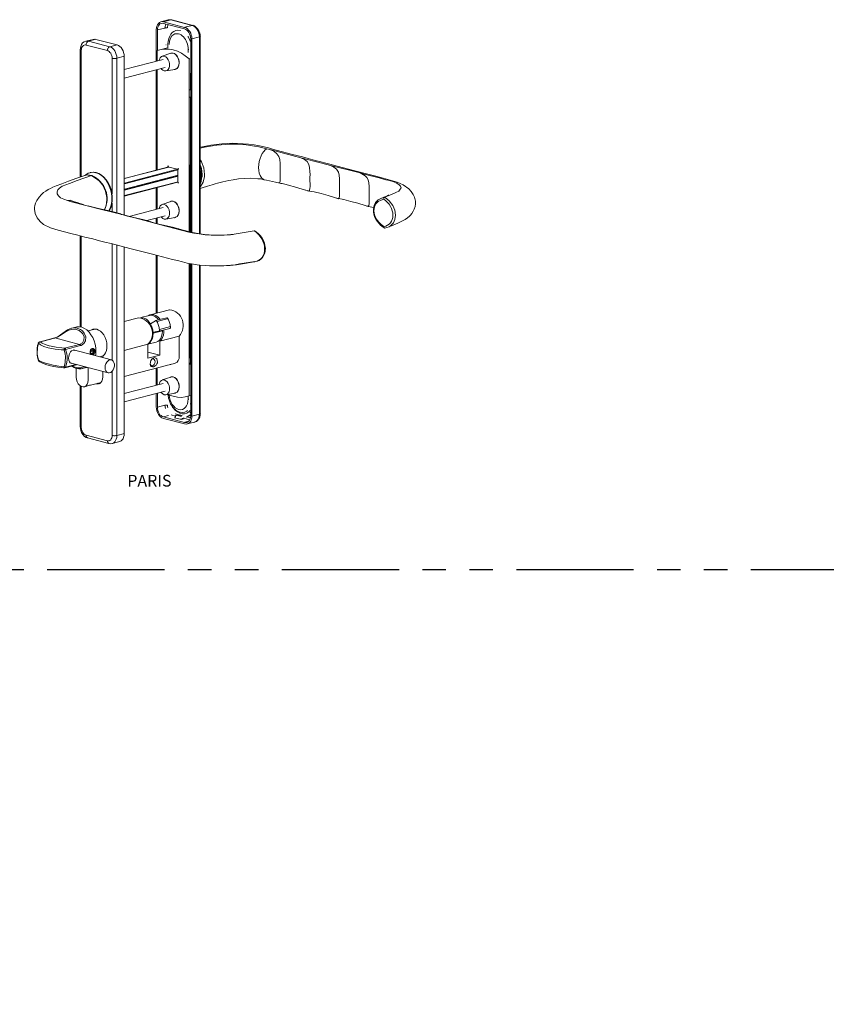
# Model space of a CAD drawing. Units: inches. Extents: x 0 to 1068, y -924 to 131.
# Drawn here: x 14 to 31, y 110 to 131 of the extents above; entities that cross this region are included whole.
import ezdxf
from ezdxf.enums import TextEntityAlignment as Align

# ---------------------------------------------------------------- set-up
doc = ezdxf.new("R2010")
doc.units = ezdxf.units.IN
doc.header["$MEASUREMENT"] = 0
doc.linetypes.add('PHANTOMX2', pattern=[5, 2.5, -0.5, 0.5, -0.5, 0.5, -0.5])

# ---------------------------------------------------------------- blocks, each defined once
blk = doc.blocks.new('hoppe ada')
at = {"lineweight": 5}
for points in [[(1.219, 9.032), (1.061, 8.99)], [(1.292, 9.033), (1.284, 9.034), (1.274, 9.033), (1.115, 8.991)], [(1.9, 4.468), (1.9, 8.68), (1.9, 8.706), (1.889, 8.755), (1.87, 8.801), (1.843, 8.842), (1.809, 8.88), (1.775, 8.903), (1.745, 8.914), (1.291, 9.032), (1.261, 9.035), (1.219, 9.032), (1.216, 9.032)], [(1.274, 9.033), (1.245, 9.036), (1.221, 9.033)], [(1.274, 9.033), (1.729, 8.915), (1.57, 8.874)], [(0.962, 8.147), (0.962, 8.824), (0.966, 8.861), (0.974, 8.899), (0.989, 8.929), (1.008, 8.956), (1.03, 8.975), (1.057, 8.99), (1.083, 8.994), (1.114, 8.99), (1.567, 8.873), (1.598, 8.861), (1.628, 8.842), (1.651, 8.816), (1.677, 8.782), (1.696, 8.748), (1.707, 8.706), (1.719, 8.669), (1.719, 8.627), (1.719, 4.505)], [(0.989, 8.377), (0.989, 8.816), (0.989, 8.85), (0.996, 8.88), (1.008, 8.907), (1.023, 8.929), (1.042, 8.945), (1.064, 8.956), (1.087, 8.96), (1.114, 8.956), (1.567, 8.839), (1.594, 8.827), (1.616, 8.812), (1.639, 8.79), (1.658, 8.763), (1.673, 8.733), (1.685, 8.699), (1.692, 8.665), (1.696, 8.631), (1.696, 4.509)], [(1.192, 8.86), (1.187, 8.86), (1.18, 8.861), (1.173, 8.861), (1.166, 8.861), (1.16, 8.86), (1.153, 8.859), (1.148, 8.858), (0.989, 8.817)], [(1.167, 8.944), (1.158, 8.922), (1.151, 8.891), (1.148, 8.858)], [(1.199, 8.864), (1.201, 8.885), (1.206, 8.909), (1.216, 8.931), (1.216, 8.931)], [(1.42, 8.876), (1.42, 8.876)], [(1.722, 8.627), (1.881, 8.669), (1.878, 8.71), (1.869, 8.751), (1.855, 8.79), (1.836, 8.827), (1.813, 8.858), (1.787, 8.884), (1.759, 8.903), (1.729, 8.915)], [(1.729, 8.915), (1.739, 8.916), (1.747, 8.915)], [(0.278, 4.868), (0.278, 8.253), (0.278, 8.294), (0.267, 8.336), (0.255, 8.374), (0.236, 8.411), (0.214, 8.442), (0.187, 8.468), (0.157, 8.487), (0.127, 8.498), (-0.327, 8.616), (-0.357, 8.619), (-0.38, 8.616), (-0.539, 8.578), (-0.573, 8.563), (-0.607, 8.54), (-0.63, 8.506), (-0.648, 8.468), (-0.656, 8.427), (-0.66, 8.396), (-0.66, 5.681)], [(-0.484, 8.578), (-0.325, 8.619)], [(1.31, 8.767), (1.276, 8.729), (1.25, 8.684), (1.231, 8.634), (1.216, 8.574), (1.212, 8.521)], [(1.482, 8.804), (1.472, 8.807), (1.424, 8.813), (1.377, 8.806), (1.334, 8.785), (1.313, 8.769)], [(1.691, 8.576), (1.68, 8.602), (1.649, 8.661), (1.637, 8.679)], [(1.881, 4.474), (1.881, 8.669), (1.89, 8.671), (1.896, 8.675), (1.9, 8.678), (1.902, 8.682)], [(-0.656, 8.397), (-0.655, 8.393), (-0.651, 8.39), (-0.644, 8.386), (-0.636, 8.384)], [(-0.534, 8.495), (-0.554, 8.498), (-0.573, 8.495), (-0.591, 8.487), (-0.606, 8.474), (-0.619, 8.456), (-0.628, 8.434), (-0.634, 8.41), (-0.636, 8.384)], [(-0.538, 8.578), (-0.514, 8.581), (-0.484, 8.578)], [(-0.534, 8.495), (-0.534, 8.509), (-0.531, 8.523), (-0.526, 8.536), (-0.52, 8.548), (-0.512, 8.559), (-0.503, 8.567), (-0.494, 8.574), (-0.484, 8.578), (-0.029, 8.46)], [(-0.08, 8.378), (-0.534, 8.495)], [(-0.08, 8.378), (-0.079, 8.392), (-0.076, 8.405), (-0.071, 8.418), (-0.065, 8.43), (-0.057, 8.441), (-0.049, 8.45), (-0.039, 8.456), (-0.029, 8.46), (0, 8.448), (0.029, 8.429), (0.055, 8.403), (0.078, 8.371), (0.097, 8.335), (0.111, 8.296), (0.119, 8.255), (0.122, 8.214)], [(-0.029, 8.46), (0.13, 8.501)], [(0.981, 8.154), (0.981, 8.377), (1.064, 8.4), (1.148, 8.411), (1.235, 8.408), (1.322, 8.392), (1.412, 8.362), (1.499, 8.321), (1.582, 8.264), (1.666, 8.2), (1.666, 4.517)], [(1.212, 8.521), (1.212, 8.438), (1.201, 8.438), (1.038, 8.392)], [(1.167, 8.502), (1.174, 8.502)], [(1.656, 8.402), (1.649, 8.403), (1.641, 8.405)], [(1.641, 8.405), (1.641, 8.335)], [(-0.636, 8.384), (-0.636, 5.689)], [(0.021, 8.214), (0.019, 8.241), (0.014, 8.268), (0.004, 8.295), (-0.008, 8.319), (-0.024, 8.34), (-0.041, 8.357), (-0.06, 8.37), (-0.08, 8.378)], [(0.282, 8.255), (0.122, 8.214), (0.112, 8.211), (0.099, 8.21), (0.086, 8.209), (0.072, 8.208), (0.058, 8.209), (0.045, 8.21), (0.032, 8.211), (0.021, 8.214)], [(0.021, 5.323), (0.021, 8.214)], [(0.122, 8.214), (0.122, 4.922)], [(1.11, 8.188), (0.278, 7.973)], [(1.023, 8.166), (1.03, 8.192), (1.046, 8.226), (1.072, 8.249), (1.102, 8.26), (1.132, 8.256), (1.167, 8.241), (1.197, 8.215), (1.219, 8.181), (1.238, 8.139), (1.246, 8.094), (1.246, 8.048), (1.238, 8.007), (1.219, 7.977), (1.197, 7.954), (1.167, 7.943), (1.132, 7.943), (1.102, 7.958), (1.072, 7.984), (1.064, 7.992)], [(1.276, 8.321), (1.087, 8.256)], [(1.344, 7.973), (1.348, 7.973), (1.382, 7.98), (1.409, 8.003), (1.431, 8.033), (1.446, 8.071), (1.45, 8.116), (1.446, 8.166), (1.431, 8.211), (1.409, 8.253), (1.382, 8.287), (1.348, 8.313), (1.314, 8.324), (1.28, 8.324), (1.257, 8.313)], [(1.276, 8.321), (1.293, 8.325), (1.326, 8.323)], [(1.326, 8.323), (1.36, 8.308), (1.391, 8.281), (1.418, 8.245), (1.437, 8.202), (1.449, 8.155), (1.451, 8.108), (1.444, 8.064), (1.428, 8.027), (1.405, 7.999), (1.376, 7.982), (1.365, 7.98)], [(1.666, 8.2), (1.681, 8.203)], [(1.696, 8.271), (1.692, 7.534), (1.681, 7.538)], [(1.696, 8.271), (1.696, 8.271)], [(0.278, 7.787), (1.155, 8.014)], [(1.17, 7.943), (1.363, 7.977)], [(0.962, 5.825), (0.962, 7.965)], [(0.981, 5.833), (0.981, 7.969)], [(1.681, 7.387), (1.692, 7.383), (1.688, 4.513)], [(1.696, 7.516), (1.691, 7.518)], [(1.696, 7.413), (1.691, 7.414)], [(1.691, 7.414), (1.696, 7.413)], [(5.95, 4.634), (5.92, 4.619), (6.01, 4.657), (6.109, 4.702), (6.196, 4.74), (6.267, 4.778), (6.32, 4.812), (6.358, 4.846), (6.385, 4.872), (6.411, 4.906), (6.441, 4.952), (6.464, 4.997), (6.479, 5.057), (6.487, 5.114), (6.487, 5.167), (6.468, 5.25), (6.441, 5.311), (6.4, 5.371), (6.347, 5.432), (6.226, 5.519), (6.097, 5.575), (5.95, 5.617), (5.799, 5.659), (5.64, 5.7), (5.47, 5.742), (5.197, 5.814), (4.929, 5.886), (4.664, 5.954), (4.547, 5.984), (4.452, 6.01), (4.377, 6.029), (4.301, 6.052), (4.203, 6.075), (4.082, 6.109), (3.866, 6.165), (3.655, 6.222), (3.443, 6.279), (3.356, 6.301), (3.265, 6.328), (3.163, 6.347), (3.05, 6.366), (2.932, 6.381), (2.815, 6.392), (2.694, 6.4), (2.581, 6.404), (2.471, 6.4), (2.361, 6.392), (2.244, 6.377), (2.123, 6.358), (1.945, 6.328), (1.9, 6.32)], [(3.322, 6.284), (3.286, 6.261), (3.253, 6.228), (3.223, 6.185), (3.196, 6.134), (3.175, 6.077), (3.158, 6.015), (3.148, 5.95), (3.144, 5.885), (3.148, 5.823), (3.158, 5.766), (3.175, 5.717), (3.196, 5.677), (3.223, 5.648), (3.253, 5.629), (3.261, 5.627)], [(3.386, 6.267), (3.466, 6.23), (3.53, 6.18), (3.575, 6.12), (3.594, 6.056), (3.605, 5.972), (3.605, 5.908), (3.605, 5.836), (3.605, 5.765), (3.605, 5.696), (3.605, 5.644), (3.605, 5.602), (3.594, 5.564), (3.575, 5.557), (3.53, 5.568), (3.503, 5.572)], [(4.048, 6.093), (4.12, 6.056), (4.176, 6.01), (4.214, 5.95), (4.229, 5.886), (4.237, 5.802), (4.241, 5.738), (4.237, 5.67), (4.237, 5.598), (4.241, 5.534), (4.241, 5.481), (4.237, 5.439), (4.229, 5.402), (4.214, 5.383), (4.176, 5.394), (4.146, 5.405)], [(1.223, 5.893), (1.208, 5.916), (1.212, 5.92), (1.227, 5.893), (0.278, 5.651)], [(1.232, 5.897), (0.282, 5.651)], [(1.212, 5.92), (1.208, 5.916)], [(1.227, 5.893), (1.416, 5.848), (1.424, 5.833), (1.424, 5.723), (1.42, 5.712), (1.424, 5.696), (1.424, 5.583), (1.42, 5.572)], [(1.9, 5.53), (1.919, 5.587), (1.93, 5.655), (1.934, 5.727), (1.93, 5.799), (1.919, 5.87), (1.9, 5.935)], [(1.902, 6.045), (1.928, 6.007), (1.976, 5.876), (1.993, 5.739), (1.991, 5.691), (1.963, 5.571), (1.907, 5.478), (1.902, 5.474)], [(1.934, 5.671), (1.939, 5.695), (1.941, 5.738), (1.926, 5.864), (1.902, 5.93)], [(4.679, 5.931), (4.751, 5.893), (4.808, 5.848), (4.846, 5.787), (4.861, 5.723), (4.868, 5.64), (4.872, 5.575), (4.872, 5.504), (4.868, 5.436), (4.872, 5.371), (4.872, 5.318), (4.868, 5.277), (4.861, 5.239), (4.846, 5.22), (4.808, 5.231), (4.781, 5.239)], [(-0.558, 5.715), (-0.732, 5.655), (-0.906, 5.591), (-1.053, 5.538), (-1.17, 5.492), (-1.242, 5.466), (-1.291, 5.439), (-1.34, 5.413), (-1.39, 5.383), (-1.439, 5.349), (-1.484, 5.311), (-1.537, 5.254), (-1.586, 5.182), (-1.613, 5.125), (-1.628, 5.076), (-1.632, 5.035), (-1.635, 4.997), (-1.62, 4.906), (-1.575, 4.812), (-1.511, 4.732), (-1.439, 4.672), (-1.291, 4.6), (-1.132, 4.551), (-0.993, 4.513), (-0.856, 4.479), (-0.709, 4.441), (-0.558, 4.403), (-0.391, 4.362), (-0.248, 4.324), (-0.134, 4.297), (-0.002, 4.263), (0.187, 4.214), (0.425, 4.154), (0.656, 4.097), (0.883, 4.04), (1.098, 3.984), (1.204, 3.953), (1.31, 3.927), (1.416, 3.9), (1.522, 3.874), (1.624, 3.847), (1.753, 3.821), (1.874, 3.806), (2.014, 3.794), (2.18, 3.787), (2.361, 3.791), (2.55, 3.802), (2.645, 3.813), (2.74, 3.829), (2.932, 3.859), (3.106, 3.885)], [(-0.872, 5.163), (-0.932, 5.182), (-1.011, 5.209), (-1.08, 5.239), (-1.121, 5.281), (-1.148, 5.322), (-1.151, 5.364), (-1.136, 5.409), (-1.098, 5.447), (-1.042, 5.485), (-0.966, 5.515), (-0.887, 5.545), (-0.724, 5.606), (-0.418, 5.712)], [(-0.565, 5.712), (-0.554, 5.715), (-0.501, 5.727), (-0.418, 5.712), (-0.418, 5.715), (-0.429, 5.715), (-0.482, 5.723), (-0.486, 5.723)], [(-0.452, 5.772), (-0.49, 5.761), (-0.539, 5.73), (-0.562, 5.712)], [(-0.05, 4.962), (-0.039, 4.98), (-0.012, 5.041), (0.006, 5.109), (0.015, 5.182), (0.015, 5.259), (0.006, 5.338), (-0.012, 5.415), (-0.039, 5.49), (-0.074, 5.559), (-0.115, 5.622), (-0.162, 5.677), (-0.214, 5.721), (-0.269, 5.754), (-0.325, 5.775), (-0.381, 5.783), (-0.436, 5.778), (-0.449, 5.775)], [(-0.043, 4.959), (-0.028, 4.982), (-0.002, 5.042), (0.017, 5.11), (0.025, 5.182), (0.025, 5.262), (0.017, 5.337), (-0.002, 5.417), (-0.028, 5.492), (-0.062, 5.56), (-0.104, 5.625), (-0.153, 5.678), (-0.202, 5.723), (-0.259, 5.757), (-0.316, 5.776), (-0.369, 5.783), (-0.425, 5.78), (-0.437, 5.776), (-0.448, 5.772)], [(-0.147, 4.985), (-0.108, 5.071), (-0.091, 5.199), (-0.093, 5.248), (-0.12, 5.382), (-0.176, 5.505), (-0.256, 5.602), (-0.31, 5.644), (-0.366, 5.682), (-0.417, 5.715)], [(0.278, 5.417), (1.42, 5.712)], [(1.418, 5.848), (0.282, 5.554)], [(1.426, 5.836), (0.282, 5.54)], [(1.426, 5.72), (0.282, 5.424)], [(1.426, 5.699), (0.282, 5.403)], [(1.424, 5.84), (1.439, 5.859), (1.435, 5.863), (1.42, 5.844)], [(1.902, 5.822), (1.91, 5.75), (1.91, 5.673), (1.902, 5.605)], [(5.311, 5.768), (5.394, 5.746), (5.712, 5.662), (5.859, 5.625), (5.935, 5.606), (6.003, 5.587), (6.078, 5.557), (6.135, 5.523), (6.169, 5.488), (6.18, 5.454), (6.165, 5.42), (6.131, 5.383), (6.067, 5.349), (5.991, 5.315), (5.836, 5.25), (5.833, 5.25), (5.825, 5.243), (5.817, 5.235), (5.814, 5.224), (5.814, 5.212), (5.814, 5.205)], [(0.278, 5.277), (1.42, 5.572), (1.435, 5.549), (1.439, 5.549), (1.424, 5.575)], [(1.426, 5.583), (0.282, 5.287)], [(0.981, 4.997), (0.981, 5.458)], [(1.9, 5.439), (1.938, 5.451), (2.055, 5.488), (2.153, 5.515), (2.221, 5.534), (2.271, 5.549), (2.324, 5.564), (2.384, 5.579), (2.445, 5.594), (2.513, 5.609), (2.603, 5.625), (2.713, 5.64), (2.838, 5.651), (2.982, 5.655), (3.125, 5.647), (3.193, 5.64), (3.258, 5.625), (3.31, 5.613), (3.375, 5.602), (3.443, 5.587), (3.507, 5.572)], [(3.571, 5.557), (3.598, 5.553), (3.621, 5.545), (3.647, 5.541), (3.673, 5.538), (3.73, 5.523), (3.802, 5.504), (3.908, 5.473), (4.025, 5.439), (4.154, 5.402)], [(0.962, 4.989), (0.962, 5.454)], [(4.184, 5.39), (4.328, 5.364), (4.475, 5.33), (4.626, 5.288), (4.785, 5.239)], [(5.923, 5.296), (5.912, 5.292), (5.878, 5.277), (5.814, 5.25), (5.734, 5.216)], [(5.738, 5.216), (5.771, 5.23), (5.835, 5.25)], [(5.838, 5.252), (5.844, 5.249), (5.93, 5.178), (6.005, 5.078), (6.048, 4.979), (6.064, 4.868), (6.051, 4.777), (6.018, 4.704), (5.951, 4.637)], [(-0.834, 5.175), (-0.876, 5.184), (-0.932, 5.183)], [(-0.588, 5.099), (-0.664, 5.118), (-0.724, 5.137), (-0.777, 5.156), (-0.838, 5.175), (-0.872, 5.182), (-0.879, 5.186)], [(0.236, 4.88), (0.233, 4.88), (0.221, 4.883), (0.21, 4.891), (0.202, 4.895), (0.176, 4.906), (0.043, 4.94), (-0.085, 4.97), (-0.206, 4.993), (-0.872, 5.163), (-0.747, 5.137), (-0.618, 5.107), (-0.592, 5.099)], [(-0.07, 4.967), (-0.172, 4.989), (-0.267, 5.012), (-0.357, 5.031), (-0.437, 5.054), (-0.49, 5.065)], [(0.021, 4.947), (0.021, 5.128)], [(1.023, 5.004), (1.03, 5.035), (1.046, 5.069), (1.072, 5.091), (1.102, 5.103), (1.132, 5.099), (1.167, 5.084), (1.197, 5.057), (1.219, 5.023), (1.238, 4.982), (1.246, 4.936), (1.246, 4.891), (1.238, 4.849), (1.219, 4.819), (1.197, 4.797), (1.167, 4.785), (1.132, 4.785), (1.102, 4.8), (1.072, 4.827), (1.064, 4.834)], [(1.276, 5.163), (1.087, 5.099)], [(1.344, 4.815), (1.348, 4.815), (1.382, 4.823), (1.409, 4.842), (1.431, 4.876), (1.446, 4.914), (1.45, 4.959), (1.446, 5.008), (1.431, 5.054), (1.409, 5.095), (1.382, 5.129), (1.348, 5.156), (1.314, 5.167), (1.28, 5.167), (1.257, 5.156)], [(1.276, 5.164), (1.293, 5.167), (1.326, 5.165)], [(1.326, 5.165), (1.36, 5.15), (1.391, 5.123), (1.418, 5.087), (1.437, 5.044), (1.449, 4.997), (1.451, 4.95), (1.444, 4.907), (1.428, 4.869), (1.405, 4.841), (1.376, 4.825), (1.365, 4.822)], [(5.447, 5.065), (5.519, 5.05), (5.591, 5.035), (5.594, 5.031)], [(5.723, 5.209), (5.696, 5.197), (5.662, 5.171), (5.636, 5.137), (5.613, 5.095), (5.598, 5.046), (5.591, 4.993), (5.594, 4.936), (5.602, 4.887), (5.617, 4.831), (5.64, 4.785), (5.67, 4.74), (5.708, 4.698), (5.746, 4.657), (5.802, 4.611), (5.821, 4.596)], [(5.814, 5.208), (5.758, 5.19), (5.694, 5.163), (5.641, 5.112), (5.612, 5.048), (5.603, 4.971), (5.604, 4.955), (5.616, 4.873), (5.653, 4.788), (5.706, 4.72), (5.759, 4.671), (5.814, 4.625)], [(5.727, 5.209), (5.734, 5.212)], [(2.097, 3.791), (2.131, 3.787), (2.267, 3.787), (2.403, 3.787), (2.535, 3.798), (2.671, 3.813), (2.8, 3.832), (3.053, 3.874), (3.061, 3.874), (3.065, 3.878), (3.103, 3.885), (3.155, 3.904), (3.193, 3.934), (3.227, 3.968), (3.258, 4.014), (3.276, 4.059), (3.284, 4.112), (3.288, 4.165), (3.28, 4.222), (3.269, 4.275), (3.246, 4.328), (3.22, 4.381), (3.182, 4.43), (3.14, 4.471), (3.095, 4.513), (3.072, 4.528), (3.068, 4.528), (3.057, 4.532), (3.053, 4.532), (2.664, 4.468), (2.543, 4.452), (2.407, 4.445), (2.271, 4.441), (2.135, 4.445), (2.002, 4.452), (1.874, 4.468), (1.76, 4.486), (1.658, 4.509), (1.057, 4.664), (0.425, 4.831), (0.236, 4.88), (-0.206, 4.993)], [(0.569, 4.8), (0.452, 4.827), (0.35, 4.849), (0.255, 4.876), (0.233, 4.88), (0.217, 4.883)], [(1.11, 5.031), (0.388, 4.842)], [(0.834, 4.728), (0.807, 4.744), (0.675, 4.778), (0.546, 4.804), (0.425, 4.831)], [(0.762, 4.755), (1.155, 4.857)], [(0.868, 4.713), (0.868, 4.717), (0.864, 4.717), (0.853, 4.721), (0.841, 4.728), (0.834, 4.732)], [(1.201, 4.638), (1.182, 4.641), (1.083, 4.664), (0.981, 4.687), (0.887, 4.71), (0.864, 4.717), (0.849, 4.721)], [(0.962, 4.691), (0.962, 4.808)], [(0.981, 4.687), (0.981, 4.812)], [(1.446, 4.573), (1.439, 4.577), (1.337, 4.607), (1.242, 4.626), (1.057, 4.664)], [(1.17, 4.785), (1.363, 4.819)], [(5.814, 4.623), (5.814, 4.619), (5.814, 4.607), (5.817, 4.6), (5.825, 4.596), (5.833, 4.592), (5.878, 4.604), (5.927, 4.619), (5.95, 4.638)], [(-0.66, 4.43), (-0.66, 2.486)], [(-0.636, 4.425), (-0.636, 2.485)], [(1.473, 4.562), (1.469, 4.566), (1.461, 4.57), (1.446, 4.577)], [(2.6, 4.46), (2.55, 4.456), (2.471, 4.449), (2.32, 4.445), (2.195, 4.445), (2.093, 4.449), (1.991, 4.46), (1.9, 4.468), (1.813, 4.483), (1.696, 4.509), (1.567, 4.539), (1.507, 4.555), (1.484, 4.562), (1.469, 4.562), (1.465, 4.566)], [(0.021, 1.781), (0.021, 4.26)], [(0.122, 4.234), (0.122, 0.173)], [(-0.66, 1.231), (-0.66, 0.354), (-0.656, 0.327), (-0.648, 0.278), (-0.63, 0.233), (-0.603, 0.191), (-0.569, 0.153), (-0.535, 0.13), (-0.505, 0.119), (-0.047, 0.002), (-0.021, -0.002), (0.021, 0.002), (0.183, 0.043), (0.187, 0.043), (0.214, 0.059), (0.236, 0.078), (0.255, 0.104), (0.267, 0.134), (0.278, 0.172), (0.278, 0.214), (0.278, 4.192)], [(0.962, 2.777), (0.962, 4.018)], [(0.981, 2.785), (0.981, 4.014)], [(1.719, 3.829), (1.719, 0.584), (1.719, 0.546), (1.707, 0.509), (1.696, 0.475), (1.677, 0.448), (1.651, 0.429), (1.628, 0.418), (1.598, 0.414), (1.567, 0.418), (1.114, 0.535), (1.083, 0.546), (1.057, 0.565), (1.03, 0.592), (1.008, 0.622), (0.989, 0.66), (0.974, 0.698), (0.966, 0.739), (0.962, 0.781), (0.962, 1.061)], [(1.696, 3.832), (1.696, 0.592), (1.692, 0.558), (1.685, 0.527), (1.673, 0.501), (1.658, 0.478), (1.639, 0.463), (1.616, 0.452), (1.594, 0.448), (1.567, 0.452), (1.114, 0.569), (1.087, 0.58), (1.064, 0.596), (1.042, 0.614), (1.023, 0.641), (1.008, 0.671), (0.996, 0.705), (0.989, 0.739), (0.989, 0.773), (0.989, 1.068)], [(1.666, 3.84), (1.666, 1.019), (1.582, 0.996), (1.499, 0.985), (1.412, 0.989), (1.322, 1.008), (1.235, 1.034), (1.208, 1.046)], [(1.688, 3.836), (1.685, 1.843), (1.685, 1.84), (1.688, 1.836), (1.688, 1.828), (1.692, 1.821), (1.692, 1.719), (1.688, 1.711), (1.688, 1.703), (1.685, 1.696), (1.685, 1.692), (1.681, 1.692)], [(1.722, 0.586), (1.881, 0.628), (1.881, 3.807)], [(1.783, 0.459), (1.817, 0.471), (1.847, 0.497), (1.87, 0.527), (1.889, 0.565), (1.896, 0.607), (1.9, 0.637), (1.9, 3.802)], [(1.011, 2.637), (0.989, 2.664), (0.947, 2.702), (0.906, 2.724), (0.86, 2.736), (0.819, 2.732), (0.811, 2.732), (0.633, 2.687)], [(1.046, 2.645), (1.038, 2.656), (1, 2.698), (0.955, 2.728), (0.909, 2.747), (0.868, 2.751), (0.822, 2.743), (0.788, 2.724)], [(1.246, 2.853), (0.834, 2.747)], [(0.841, 2.558), (0.838, 2.558), (0.834, 2.558), (0.83, 2.562), (0.826, 2.566), (0.826, 2.569), (0.788, 2.615), (0.751, 2.649), (0.705, 2.671), (0.664, 2.683), (0.645, 2.683)], [(1.015, 2.395), (1.019, 2.395), (1.023, 2.399), (1.027, 2.403), (1.03, 2.407), (1.03, 2.414), (1.03, 2.418), (1.03, 2.426), (1.03, 2.433), (1.027, 2.456), (1.023, 2.475), (1.015, 2.498), (1.011, 2.52), (1.004, 2.539), (0.996, 2.562), (0.989, 2.581), (0.977, 2.6), (0.977, 2.607), (0.974, 2.611), (0.966, 2.615), (0.962, 2.619), (0.959, 2.622), (0.955, 2.622), (0.947, 2.622), (0.943, 2.619), (0.838, 2.554), (0.849, 2.532), (0.856, 2.513), (0.868, 2.49), (0.875, 2.467), (0.879, 2.445), (0.887, 2.422), (0.89, 2.399), (0.894, 2.373), (1.015, 2.395), (1.25, 2.456), (1.253, 2.456), (1.257, 2.46), (1.261, 2.463), (1.265, 2.467), (1.265, 2.475), (1.269, 2.479), (1.269, 2.486), (1.265, 2.494), (1.261, 2.516), (1.257, 2.535), (1.25, 2.558), (1.246, 2.581), (1.238, 2.6), (1.231, 2.622), (1.223, 2.641), (1.212, 2.66), (1.212, 2.668), (1.208, 2.671), (1.204, 2.675), (1.197, 2.679), (1.193, 2.683), (1.189, 2.683), (1.185, 2.683), (0.947, 2.622)], [(0.981, 2.603), (1.216, 2.663)], [(-0.879, 2.448), (-0.928, 2.422), (-0.981, 2.388), (-1.027, 2.354), (-1.072, 2.324), (-1.114, 2.293), (-1.151, 2.271), (-1.189, 2.256), (-1.208, 2.248), (-1.526, 2.165), (-1.53, 2.165), (-1.533, 2.165), (-1.537, 2.161), (-1.541, 2.157), (-1.545, 2.157), (-1.545, 2.153), (-1.548, 2.15), (-1.548, 2.146), (-1.552, 2.142), (-1.552, 2.138), (-1.548, 2.135)], [(-0.673, 2.115), (-0.663, 2.118), (-0.613, 2.15), (-0.582, 2.202), (-0.578, 2.272), (-0.606, 2.34), (-0.639, 2.377), (-0.679, 2.407), (-0.768, 2.438), (-0.852, 2.434), (-0.925, 2.408), (-0.994, 2.368), (-1.063, 2.32), (-1.133, 2.277), (-1.197, 2.251)], [(-0.331, 1.87), (-0.327, 1.896), (-0.323, 1.968), (-0.327, 2.044), (-0.338, 2.119), (-0.361, 2.191), (-0.391, 2.259), (-0.429, 2.32), (-0.471, 2.377), (-0.52, 2.422), (-0.569, 2.456), (-0.626, 2.479), (-0.679, 2.49), (-0.732, 2.486), (-0.751, 2.482), (-0.838, 2.46), (-0.841, 2.46), (-0.879, 2.445)], [(-0.835, 2.463), (-0.747, 2.469), (-0.65, 2.435), (-0.607, 2.401), (-0.571, 2.356), (-0.541, 2.276), (-0.546, 2.192), (-0.582, 2.131), (-0.639, 2.094), (-0.651, 2.09)], [(-0.342, 2.441), (-0.497, 2.403)], [(-0.403, 2.426), (-0.372, 2.441)], [(0.278, 1.987), (0.785, 2.116), (0.959, 2.161), (0.993, 2.176), (1.03, 2.203), (1.057, 2.24), (1.076, 2.29), (1.091, 2.342), (1.095, 2.399), (1.095, 2.407), (1.095, 2.411), (1.095, 2.414)], [(0.788, 2.119), (0.796, 2.123), (0.83, 2.15), (0.856, 2.187), (0.879, 2.237), (0.89, 2.29), (0.894, 2.35), (0.894, 2.354), (0.894, 2.361), (0.894, 2.365), (0.898, 2.369), (0.902, 2.373), (0.906, 2.377)], [(0.895, 2.351), (1.095, 2.403)], [(1.033, 2.435), (1.268, 2.496)], [(1.038, 2.184), (1.072, 2.214), (1.098, 2.259), (1.117, 2.308), (1.125, 2.365), (1.125, 2.422)], [(-1.548, 2.146), (-1.567, 2.089), (-1.579, 2.025), (-1.579, 1.957), (-1.575, 1.885), (-1.56, 1.817), (-1.552, 1.787), (-1.548, 1.775)], [(-1.548, 2.138), (-1.57, 2.05), (-1.573, 1.913), (-1.569, 1.871), (-1.548, 1.779)], [(-1.548, 2.138), (-1.546, 2.144), (-1.544, 2.149), (-1.54, 2.154), (-1.536, 2.159), (-1.531, 2.163), (-1.526, 2.165), (-1.52, 2.167), (-1.515, 2.168), (-1.473, 2.14), (-1.404, 2.11), (-1.318, 2.084), (-1.28, 2.075), (-1.173, 2.054), (-1.054, 2.039), (-0.991, 2.033)], [(-1.002, 1.997), (-1.067, 2), (-1.191, 2.013), (-1.303, 2.033), (-1.343, 2.043), (-1.433, 2.071), (-1.505, 2.105), (-1.548, 2.138)], [(-1.515, 2.168), (-1.518, 2.169), (-1.522, 2.169), (-1.524, 2.168)], [(-0.673, 2.115), (-1.197, 2.251), (-1.515, 2.168)], [(-1.208, 2.248), (-1.204, 2.248), (-1.201, 2.248)], [(-0.674, 2.115), (-0.991, 2.033), (-0.993, 2.031), (-0.995, 2.028), (-0.996, 2.024), (-0.998, 2.02), (-0.999, 2.014), (-1, 2.009), (-1.001, 2.003), (-1.002, 1.997)], [(-0.674, 2.115), (-0.67, 2.114), (-0.667, 2.112), (-0.663, 2.11), (-0.66, 2.106), (-0.657, 2.103), (-0.655, 2.099), (-0.652, 2.094), (-0.651, 2.09), (-0.969, 2.008)], [(-1.002, 1.997), (-0.997, 1.998), (-0.993, 2), (-0.988, 2.001), (-0.984, 2.003), (-0.98, 2.004), (-0.976, 2.005), (-0.972, 2.007), (-0.969, 2.008), (-0.944, 1.912), (-0.938, 1.868), (-0.936, 1.795), (-0.943, 1.725), (-0.969, 1.632)], [(-0.994, 1.618), (-0.995, 1.618), (-0.996, 1.619), (-0.998, 1.621), (-0.999, 1.624), (-1, 1.628), (-1.001, 1.633), (-1.002, 1.638), (-0.979, 1.726), (-0.975, 1.863), (-0.98, 1.905), (-1.002, 1.997)], [(-0.969, 2.008), (-0.97, 2.012), (-0.973, 2.017), (-0.975, 2.021), (-0.978, 2.024), (-0.981, 2.027), (-0.984, 2.03), (-0.988, 2.032), (-0.991, 2.033)], [(-0.769, 1.983), (-0.773, 1.987), (-0.811, 1.991), (-0.845, 1.979), (-0.868, 1.953), (-0.887, 1.911), (-0.902, 1.866), (-0.906, 1.821), (-0.902, 1.775), (-0.89, 1.741), (-0.872, 1.719), (-0.841, 1.707)], [(0.006, 1.783), (-0.804, 1.995)], [(-0.441, 1.9), (-0.448, 1.911), (-0.448, 1.938), (-0.448, 1.964), (-0.437, 1.995), (-0.422, 2.014), (-0.41, 2.021), (-0.403, 2.025), (-0.391, 2.025), (-0.38, 2.025), (-0.361, 2.014), (-0.35, 1.991), (-0.346, 1.964), (-0.35, 1.934), (-0.361, 1.908), (-0.38, 1.889), (-0.388, 1.885)], [(-0.391, 1.908), (-0.388, 1.911), (-0.38, 1.919), (-0.372, 1.93), (-0.369, 1.945), (-0.365, 1.964), (-0.369, 1.983), (-0.372, 1.991), (-0.38, 2.002), (-0.388, 2.006), (-0.395, 2.01), (-0.41, 2.01), (-0.425, 2.002), (-0.433, 1.995), (-0.441, 1.987), (-0.444, 1.972), (-0.448, 1.961), (-0.448, 1.942), (-0.448, 1.923), (-0.444, 1.915), (-0.441, 1.904), (-0.433, 1.9), (-0.425, 1.896), (-0.41, 1.896), (-0.406, 1.9)], [(-0.441, 1.983), (-0.444, 1.972)], [(-0.441, 1.908), (-0.425, 1.9), (-0.41, 1.896), (-0.395, 1.908), (-0.38, 1.923), (-0.372, 1.942), (-0.369, 1.964), (-0.372, 1.983), (-0.38, 1.998), (-0.395, 2.01), (-0.41, 2.01)], [(-0.433, 1.934), (-0.395, 1.923)], [(-0.429, 1.972), (-0.38, 1.961)], [(-0.38, 1.923), (-0.38, 1.923)], [(-0.369, 1.964), (-0.369, 1.964)], [(1.038, 1.885), (0.785, 1.949)], [(-1.552, 1.775), (-1.548, 1.775), (-1.548, 1.772), (-1.548, 1.768), (-1.545, 1.768), (-1.545, 1.764), (-1.541, 1.76), (-1.537, 1.76), (-1.522, 1.745), (-1.48, 1.722), (-1.427, 1.7), (-1.367, 1.677), (-1.295, 1.658), (-1.219, 1.643), (-1.136, 1.632), (-1.049, 1.62), (-1.015, 1.616), (-0.996, 1.616), (-0.993, 1.616), (-0.989, 1.616), (-0.985, 1.616), (-0.735, 1.681)], [(-1.552, 1.775), (-1.552, 1.775)], [(-1.548, 1.779), (-1.549, 1.779), (-1.549, 1.778)], [(-1.538, 1.761), (-1.54, 1.764), (-1.544, 1.769), (-1.546, 1.774), (-1.548, 1.779), (-1.525, 1.764), (-1.463, 1.735), (-1.38, 1.708), (-1.343, 1.698), (-1.236, 1.673), (-1.115, 1.652), (-1.002, 1.638)], [(-1.002, 1.638), (-0.997, 1.636), (-0.993, 1.634), (-0.988, 1.633), (-0.984, 1.632), (-0.98, 1.632), (-0.976, 1.632), (-0.972, 1.632), (-0.969, 1.632), (-0.754, 1.688)], [(-0.875, 1.719), (-0.066, 1.507)], [(-0.168, 1.87), (-0.248, 1.851)], [(-0.176, 1.862), (-0.176, 1.832)], [(0.278, 1.431), (1.178, 1.662), (1.204, 1.669), (1.235, 1.681), (1.257, 1.685), (1.265, 1.688), (1.269, 1.688), (1.276, 1.688), (1.288, 1.692), (1.322, 1.703), (1.348, 1.707), (1.363, 1.711), (1.367, 1.711), (1.367, 1.715)], [(0.86, 1.79), (0.864, 1.794), (0.883, 1.806), (0.902, 1.806), (0.921, 1.794), (0.932, 1.772), (0.936, 1.745), (0.932, 1.715), (0.921, 1.688), (0.902, 1.669), (0.883, 1.658), (0.864, 1.658), (0.845, 1.669), (0.834, 1.692)], [(1.367, 1.715), (1.367, 1.715)], [(1.685, 1.843), (1.681, 1.843)], [(1.692, 1.823), (1.691, 1.823)], [(1.692, 1.72), (1.691, 1.72)], [(1.691, 1.72), (1.692, 1.719)], [(1.692, 1.719), (1.692, 1.719)], [(-0.969, 1.632), (-0.97, 1.629), (-0.973, 1.625), (-0.975, 1.623), (-0.978, 1.621), (-0.981, 1.619), (-0.982, 1.619)], [(-0.845, 1.654), (-0.841, 1.651), (-0.792, 1.624), (-0.739, 1.601), (-0.686, 1.59), (-0.637, 1.594), (-0.614, 1.598), (-0.524, 1.62), (-0.52, 1.62), (-0.512, 1.624)], [(-0.831, 1.658), (-0.806, 1.644), (-0.714, 1.614), (-0.642, 1.615), (-0.596, 1.634), (-0.588, 1.645)], [(-0.743, 1.605), (-0.743, 1.416), (-0.739, 1.367), (-0.724, 1.318), (-0.701, 1.276), (-0.671, 1.242), (-0.633, 1.219), (-0.599, 1.208), (-0.565, 1.212), (-0.535, 1.231), (-0.512, 1.265), (-0.497, 1.303), (-0.49, 1.352), (-0.49, 1.616)], [(-0.553, 1.636), (-0.56, 1.625), (-0.609, 1.599), (-0.611, 1.599)], [(-0.176, 1.537), (-0.176, 1.42), (-0.183, 1.374), (-0.195, 1.333), (-0.217, 1.303), (-0.244, 1.28), (-0.274, 1.272), (-0.308, 1.272), (-0.32, 1.276)], [(0.122, 0.173), (0.112, 0.17), (0.099, 0.169), (0.086, 0.167), (0.072, 0.167), (0.058, 0.167), (0.044, 0.169), (0.032, 0.17), (0.021, 0.173), (0.021, 1.541)], [(0.962, 1.246), (0.962, 1.609)], [(0.981, 1.25), (0.981, 1.613)], [(-0.573, 1.212), (-0.527, 1.223), (-0.52, 1.223), (-0.49, 1.235), (-0.463, 1.242), (-0.444, 1.246), (-0.441, 1.246), (-0.214, 1.303)], [(-0.251, 1.276), (-0.285, 1.28), (-0.293, 1.284)], [(-0.282, 1.288), (-0.27, 1.28), (-0.259, 1.276)], [(1.11, 1.284), (0.278, 1.068)], [(1.023, 1.261), (1.03, 1.291), (1.046, 1.325), (1.072, 1.348), (1.102, 1.359), (1.132, 1.356), (1.167, 1.34), (1.197, 1.314), (1.219, 1.28), (1.238, 1.238), (1.246, 1.193), (1.246, 1.148), (1.238, 1.106), (1.219, 1.072), (1.197, 1.049), (1.167, 1.038), (1.132, 1.042), (1.102, 1.057), (1.072, 1.083), (1.064, 1.087)], [(1.276, 1.416), (1.087, 1.356)], [(1.344, 1.072), (1.348, 1.072), (1.382, 1.08), (1.409, 1.098), (1.431, 1.129), (1.446, 1.17), (1.45, 1.216), (1.446, 1.261), (1.431, 1.31), (1.409, 1.352), (1.382, 1.386), (1.348, 1.409), (1.314, 1.424), (1.28, 1.42), (1.257, 1.412)], [(1.276, 1.419), (1.293, 1.423), (1.326, 1.42)], [(1.326, 1.42), (1.36, 1.405), (1.391, 1.379), (1.418, 1.343), (1.437, 1.3), (1.449, 1.253), (1.451, 1.206), (1.444, 1.162), (1.428, 1.125), (1.405, 1.097), (1.376, 1.08), (1.365, 1.077)], [(-0.636, 1.221), (-0.636, 0.343), (-0.634, 0.315), (-0.628, 0.288), (-0.619, 0.261), (-0.606, 0.237), (-0.591, 0.216), (-0.573, 0.199), (-0.554, 0.186), (-0.535, 0.178)], [(-0.441, 1.246), (-0.441, 1.246)], [(0.278, 0.887), (1.155, 1.114)], [(1.17, 1.042), (1.363, 1.076)], [(1.216, 1.049), (1.216, 1.03), (1.223, 0.97), (1.242, 0.909), (1.265, 0.849), (1.299, 0.796), (1.337, 0.751), (1.382, 0.709), (1.431, 0.683), (1.465, 0.671)], [(1.609, 1.004), (1.658, 1.015)], [(1.641, 0.95), (1.641, 1.013)], [(1.66, 0.947), (1.658, 0.947), (1.649, 0.949), (1.641, 0.95)], [(1.666, 1.019), (1.696, 1.03)], [(1.685, 0.849), (1.696, 0.849)], [(1.696, 0.932), (1.696, 0.932)], [(1.157, 0.75), (1.15, 0.783), (1.148, 0.817), (0.989, 0.776)], [(1.199, 0.817), (1.193, 0.818), (1.187, 0.819), (1.18, 0.82), (1.173, 0.82), (1.166, 0.82), (1.16, 0.819), (1.153, 0.818), (1.148, 0.817)], [(1.206, 0.763), (1.201, 0.79), (1.199, 0.817)], [(1.684, 0.703), (1.654, 0.675), (1.611, 0.65), (1.564, 0.637), (1.514, 0.637), (1.464, 0.65), (1.414, 0.676), (1.367, 0.713), (1.324, 0.76), (1.311, 0.778)], [(1.422, 0.621), (1.369, 0.635)], [(1.461, 0.671), (1.469, 0.667)], [(1.47, 0.671), (1.472, 0.67), (1.521, 0.664), (1.568, 0.671), (1.611, 0.692), (1.629, 0.705)], [(1.696, 0.671), (1.677, 0.658)], [(1.692, 0.66), (1.696, 0.66)], [(1.693, 0.662), (1.696, 0.655)], [(1.902, 0.641), (1.9, 0.637), (1.896, 0.634), (1.89, 0.63), (1.881, 0.628)], [(1.22, 0.598), (1.115, 0.571)], [(1.282, 0.61), (1.374, 0.586)], [(1.363, 0.554), (1.348, 0.55), (1.499, 0.512), (1.545, 0.524), (1.518, 0.531)], [(1.42, 0.618), (1.424, 0.614), (1.424, 0.611), (1.42, 0.611), (1.42, 0.607), (1.416, 0.607), (1.393, 0.599), (1.386, 0.599), (1.382, 0.596), (1.374, 0.588), (1.371, 0.58), (1.367, 0.573), (1.363, 0.565), (1.363, 0.558), (1.359, 0.546)], [(1.49, 0.578), (1.396, 0.603)], [(1.418, 0.609), (1.503, 0.587)], [(1.518, 0.597), (1.422, 0.622)], [(1.488, 0.516), (1.488, 0.524), (1.488, 0.527)], [(1.49, 0.517), (1.515, 0.523)], [(1.514, 0.516), (1.514, 0.52), (1.514, 0.524), (1.514, 0.527), (1.514, 0.531), (1.518, 0.531), (1.522, 0.535), (1.545, 0.539), (1.548, 0.543), (1.552, 0.543), (1.556, 0.546)], [(1.546, 0.542), (1.678, 0.508)], [(1.654, 0.475), (1.57, 0.453)], [(1.609, 0.562), (1.613, 0.562), (1.616, 0.562), (1.696, 0.614)], [(1.61, 0.562), (1.696, 0.62)], [(1.62, 0.418), (1.779, 0.456)], [(1.692, 0.551), (1.624, 0.569)], [(1.783, 0.459), (1.787, 0.461), (1.813, 0.473), (1.836, 0.493), (1.855, 0.519), (1.869, 0.551), (1.878, 0.588), (1.881, 0.628)], [(-0.636, 0.343), (-0.644, 0.345), (-0.651, 0.349), (-0.655, 0.352), (-0.656, 0.356)], [(0.024, 0.004), (0.029, 0.005), (0.055, 0.018), (0.078, 0.038), (0.097, 0.064), (0.111, 0.096), (0.119, 0.133), (0.122, 0.173), (0.282, 0.214)], [(-0.502, 0.122), (-0.503, 0.123), (-0.512, 0.127), (-0.52, 0.133), (-0.526, 0.142), (-0.531, 0.153), (-0.534, 0.165), (-0.534, 0.178), (-0.08, 0.061)], [(-0.047, 0.005), (-0.049, 0.005), (-0.057, 0.009), (-0.065, 0.016), (-0.071, 0.024), (-0.076, 0.035), (-0.079, 0.047), (-0.08, 0.061), (-0.06, 0.058), (-0.041, 0.061), (-0.024, 0.069), (-0.008, 0.083), (0.004, 0.1), (0.014, 0.122), (0.019, 0.146), (0.021, 0.173)]]:
    blk.add_lwpolyline(points, dxfattribs=at)
for points in [[(4.815, 5.228), (4.959, 5.201), (5.107, 5.163), (5.258, 5.122), (5.417, 5.073), (5.451, 5.061), (5.477, 5.057), (5.492, 5.073), (5.5, 5.114), (5.504, 5.178), (5.504, 5.224), (5.5, 5.273), (5.504, 5.326), (5.504, 5.375), (5.5, 5.477), (5.492, 5.56), (5.477, 5.625), (5.451, 5.67), (5.413, 5.708), (5.311, 5.768), (4.679, 5.931), (4.49, 5.98), (4.048, 6.093), (3.386, 6.267), (3.322, 6.283, 0.131462), (1.9, 6.294)], [(-0.142, 4.982, 0.429674), (-0.406, 5.712), (-0.41, 5.715), (-0.418, 5.715)], [(1.367, 1.711, 0.327928), (1.45, 1.855), (1.45, 2.29, 0.599812), (1.25, 2.853)], [(1.45, 2.29), (1.038, 2.184), (1.038, 1.885), (0.785, 1.821), (0.785, 2.116, 0.621551), (0.584, 2.683), (0.278, 2.603)]]:
    blk.add_lwpolyline(points, format="xyb", dxfattribs=at)
for points in [[(-0.38, 1.961), (-0.395, 1.991), (-0.425, 1.983), (-0.441, 1.945), (-0.425, 1.915), (-0.395, 1.923)], [(-0.13, 1.62), (-0.127, 1.579), (-0.115, 1.548), (-0.093, 1.522), (-0.066, 1.507), (-0.04, 1.507), (-0.009, 1.518), (0.021, 1.541), (0.043, 1.571), (0.059, 1.609), (0.07, 1.651), (0.07, 1.692), (0.059, 1.73), (0.043, 1.76), (0.021, 1.779), (-0.009, 1.787), (-0.04, 1.783), (-0.066, 1.764), (-0.093, 1.737), (-0.115, 1.703), (-0.127, 1.662)], [(0.834, 1.692), (0.838, 1.734), (0.849, 1.772), (0.872, 1.806), (0.898, 1.824), (0.925, 1.832), (0.951, 1.824), (0.974, 1.806), (0.985, 1.772), (0.989, 1.734), (0.989, 1.722), (0.977, 1.7), (0.959, 1.673), (0.936, 1.654), (0.906, 1.639), (0.879, 1.635), (0.856, 1.643), (0.841, 1.662), (0.834, 1.681)]]:
    blk.add_lwpolyline(points, close=True, dxfattribs=at)
for centre, major_axis, ratio, start_param, end_param in [((1.439, 8.457), (-0.072, 0.277), 0.683075, 4.349847, 7.491785), ((5.706, 4.945), (-0.214, 0.275), 0.773866, 2.718913, 5.129294), ((2.96, 4.231), (-0.196, 0.321), 0.760278, 2.809881, 5.29699), ((-0.311, 2.134), (-0.073, 0.303), 0.691298, 3.462649, 6.508459), ((1.439, 1.003), (-0.072, 0.277), 0.683036, 1.272901, 4.350111)]:
    blk.add_ellipse(centre, major_axis=major_axis, ratio=ratio, start_param=start_param, end_param=end_param, dxfattribs=at)

msp = doc.modelspace()

# ---------------------------------------------------------------- linework, layer by layer
at = {"linetype": 'PHANTOMX2'}
msp.add_lwpolyline([(0, 0), (77.204, 0), (77.204, 119), (0, 119)], close=True, dxfattribs=at)

# ---------------------------------------------------------------- block references
msp.add_blockref('hoppe ada', (16.065, 121.689))

# ---------------------------------------------------------------- texts
at = {"lineweight": 5}
msp.add_text('PARIS', height=0.25, dxfattribs=at).set_placement((16.881, 120.772), align=Align.CENTER)

doc.saveas('drawing.dxf')
